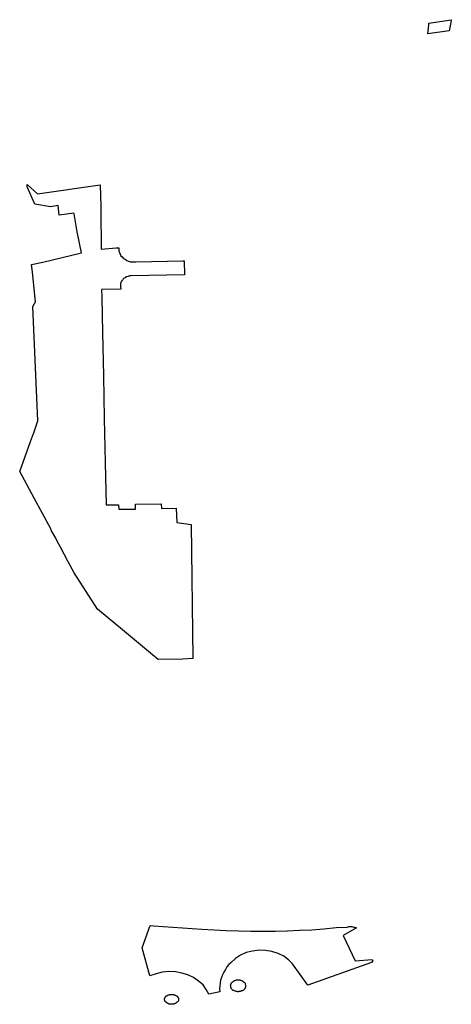
# Model space of a CAD drawing. Extents: x -9.488 to -9.308, y 38.676 to 38.805.
# Drawn here: x -9.335 to -9.334, y 38.691 to 38.694 of the extents above; entities that cross this region are included whole.
import ezdxf

# ---------------------------------------------------------------- set-up
doc = ezdxf.new("R2010")
doc.units = 0

msp = doc.modelspace()

# ---------------------------------------------------------------- linework, layer by layer
at = {"layer": 'estrutura_ecologica_2022'}
for points in [[(-9.333652, 38.694078), (-9.333577, 38.69409), (-9.333579, 38.69408), (-9.333584, 38.694053), (-9.333656, 38.694042), (-9.333652, 38.694073), (-9.333652, 38.694078)], [(-9.333652, 38.694078), (-9.333577, 38.69409), (-9.333579, 38.69408), (-9.333584, 38.694053), (-9.333656, 38.694042), (-9.333652, 38.694073), (-9.333652, 38.694078)], [(-9.335002, 38.693536), (-9.334967, 38.693504), (-9.334757, 38.693535), (-9.334755, 38.693462), (-9.334755, 38.693448), (-9.334753, 38.693318), (-9.334703, 38.693323), (-9.334694, 38.693323), (-9.334694, 38.693312), (-9.334693, 38.693309), (-9.334692, 38.693307), (-9.33469, 38.693301), (-9.334687, 38.693296), (-9.334683, 38.693292), (-9.334678, 38.693287), (-9.334673, 38.693284), (-9.334667, 38.69328), (-9.334661, 38.693278), (-9.334655, 38.693276), (-9.334637, 38.693276), (-9.334479, 38.693279), (-9.334474, 38.693279), (-9.334473, 38.693232), (-9.334652, 38.693228), (-9.334658, 38.693228), (-9.334663, 38.693226), (-9.334668, 38.693225), (-9.334673, 38.693222), (-9.334678, 38.693219), (-9.334681, 38.693215), (-9.334684, 38.693212), (-9.334687, 38.693207), (-9.334688, 38.693203), (-9.334688, 38.693198), (-9.334688, 38.693194), (-9.334687, 38.693183), (-9.334752, 38.693182), (-9.334751, 38.693158), (-9.33475, 38.693096), (-9.334749, 38.693038), (-9.334746, 38.692892), (-9.334743, 38.692749), (-9.334743, 38.692749), (-9.33474, 38.692601), (-9.334737, 38.692458), (-9.334695, 38.692458), (-9.334694, 38.692444), (-9.334638, 38.692444), (-9.334638, 38.69246), (-9.334552, 38.692461), (-9.334551, 38.692446), (-9.334501, 38.692447), (-9.334499, 38.692399), (-9.334451, 38.692392), (-9.334445, 38.691941), (-9.33448, 38.691939), (-9.334562, 38.691938), (-9.334581, 38.691954), (-9.334682, 38.692038), (-9.334766, 38.692107), (-9.334844, 38.692229), (-9.334865, 38.692269), (-9.33489, 38.692316), (-9.334901, 38.692336), (-9.334906, 38.692346), (-9.33492, 38.692371), (-9.334923, 38.692377), (-9.334978, 38.69248), (-9.335027, 38.69257), (-9.334991, 38.692671), (-9.334981, 38.692698), (-9.33498, 38.6927), (-9.334972, 38.692724), (-9.334966, 38.692741), (-9.334983, 38.693125), (-9.334974, 38.693141), (-9.334984, 38.693241), (-9.334987, 38.693266), (-9.334949, 38.693274), (-9.334819, 38.693306), (-9.334834, 38.693376), (-9.334844, 38.693437), (-9.334845, 38.693439), (-9.334894, 38.693433), (-9.334898, 38.693465), (-9.334924, 38.693461), (-9.334976, 38.69347), (-9.334976, 38.69347), (-9.335002, 38.693528), (-9.335002, 38.693534), (-9.335002, 38.693536)], [(-9.335002, 38.693536), (-9.334967, 38.693504), (-9.334757, 38.693535), (-9.334755, 38.693462), (-9.334755, 38.693448), (-9.334753, 38.693318), (-9.334703, 38.693323), (-9.334694, 38.693323), (-9.334694, 38.693312), (-9.334693, 38.693309), (-9.334692, 38.693307), (-9.33469, 38.693301), (-9.334687, 38.693296), (-9.334683, 38.693292), (-9.334678, 38.693287), (-9.334673, 38.693284), (-9.334667, 38.69328), (-9.334661, 38.693278), (-9.334655, 38.693276), (-9.334637, 38.693276), (-9.334479, 38.693279), (-9.334474, 38.693279), (-9.334473, 38.693232), (-9.334652, 38.693228), (-9.334658, 38.693228), (-9.334663, 38.693226), (-9.334668, 38.693225), (-9.334673, 38.693222), (-9.334678, 38.693219), (-9.334681, 38.693215), (-9.334684, 38.693212), (-9.334687, 38.693207), (-9.334688, 38.693203), (-9.334688, 38.693198), (-9.334688, 38.693194), (-9.334687, 38.693183), (-9.334752, 38.693182), (-9.334751, 38.693158), (-9.33475, 38.693096), (-9.334749, 38.693038), (-9.334746, 38.692892), (-9.334743, 38.692749), (-9.334743, 38.692749), (-9.33474, 38.692601), (-9.334737, 38.692458), (-9.334695, 38.692458), (-9.334694, 38.692444), (-9.334638, 38.692444), (-9.334638, 38.69246), (-9.334552, 38.692461), (-9.334551, 38.692446), (-9.334501, 38.692447), (-9.334499, 38.692399), (-9.334451, 38.692392), (-9.334445, 38.691941), (-9.33448, 38.691939), (-9.334562, 38.691938), (-9.334581, 38.691954), (-9.334682, 38.692038), (-9.334766, 38.692107), (-9.334844, 38.692229), (-9.334865, 38.692269), (-9.33489, 38.692316), (-9.334901, 38.692336), (-9.334906, 38.692346), (-9.33492, 38.692371), (-9.334923, 38.692377), (-9.334978, 38.69248), (-9.335027, 38.69257), (-9.334991, 38.692671), (-9.334981, 38.692698), (-9.33498, 38.6927), (-9.334972, 38.692724), (-9.334966, 38.692741), (-9.334983, 38.693125), (-9.334974, 38.693141), (-9.334984, 38.693241), (-9.334987, 38.693266), (-9.334949, 38.693274), (-9.334819, 38.693306), (-9.334834, 38.693376), (-9.334844, 38.693437), (-9.334845, 38.693439), (-9.334894, 38.693433), (-9.334898, 38.693465), (-9.334924, 38.693461), (-9.334976, 38.69347), (-9.334976, 38.69347), (-9.335002, 38.693528), (-9.335002, 38.693534), (-9.335002, 38.693536)], [(-9.334251, 38.691024), (-9.33421, 38.691024), (-9.334169, 38.691024), (-9.334128, 38.691025), (-9.334087, 38.691027), (-9.334046, 38.691029), (-9.334005, 38.691032), (-9.333964, 38.691036), (-9.333927, 38.691038), (-9.333924, 38.691039), (-9.333921, 38.69104), (-9.333918, 38.69104), (-9.333914, 38.69104), (-9.333911, 38.69104), (-9.333908, 38.691039), (-9.333905, 38.691038), (-9.333902, 38.691037), (-9.333899, 38.691036), (-9.333896, 38.691035), (-9.33394, 38.69101), (-9.3339, 38.690924), (-9.333843, 38.690929), (-9.333841, 38.690924), (-9.333845, 38.690919), (-9.334059, 38.690842), (-9.334111, 38.690914), (-9.334124, 38.690928), (-9.33414, 38.69094), (-9.334159, 38.690949), (-9.33418, 38.690956), (-9.334201, 38.690959), (-9.334223, 38.69096), (-9.334245, 38.690957), (-9.334266, 38.690952), (-9.334285, 38.690943), (-9.334302, 38.690932), (-9.334317, 38.690919), (-9.334324, 38.690912), (-9.334331, 38.690904), (-9.334336, 38.690895), (-9.334341, 38.690886), (-9.334346, 38.690877), (-9.334349, 38.690868), (-9.334352, 38.690859), (-9.334354, 38.690849), (-9.334355, 38.69084), (-9.334356, 38.69083), (-9.334355, 38.69082), (-9.334392, 38.690812), (-9.3344, 38.690828), (-9.334411, 38.690843), (-9.334426, 38.690856), (-9.334443, 38.690868), (-9.334462, 38.690877), (-9.334482, 38.690883), (-9.334504, 38.690887), (-9.334526, 38.690888), (-9.334548, 38.690886), (-9.334569, 38.690881), (-9.33459, 38.690874), (-9.334616, 38.690968), (-9.334589, 38.691043), (-9.334577, 38.691042), (-9.334415, 38.691031), (-9.334374, 38.691028), (-9.334333, 38.691026), (-9.334292, 38.691025), (-9.334251, 38.691024)], [(-9.334251, 38.691024), (-9.33421, 38.691024), (-9.334169, 38.691024), (-9.334128, 38.691025), (-9.334087, 38.691027), (-9.334046, 38.691029), (-9.334005, 38.691032), (-9.333964, 38.691036), (-9.333927, 38.691038), (-9.333924, 38.691039), (-9.333921, 38.69104), (-9.333918, 38.69104), (-9.333914, 38.69104), (-9.333911, 38.69104), (-9.333908, 38.691039), (-9.333905, 38.691038), (-9.333902, 38.691037), (-9.333899, 38.691036), (-9.333896, 38.691035), (-9.33394, 38.69101), (-9.3339, 38.690924), (-9.333843, 38.690929), (-9.333841, 38.690924), (-9.333845, 38.690919), (-9.334059, 38.690842), (-9.334111, 38.690914), (-9.334124, 38.690928), (-9.33414, 38.69094), (-9.334159, 38.690949), (-9.33418, 38.690956), (-9.334201, 38.690959), (-9.334223, 38.69096), (-9.334245, 38.690957), (-9.334266, 38.690952), (-9.334285, 38.690943), (-9.334302, 38.690932), (-9.334317, 38.690919), (-9.334324, 38.690912), (-9.334331, 38.690904), (-9.334336, 38.690895), (-9.334341, 38.690886), (-9.334346, 38.690877), (-9.334349, 38.690868), (-9.334352, 38.690859), (-9.334354, 38.690849), (-9.334355, 38.69084), (-9.334356, 38.69083), (-9.334355, 38.69082), (-9.334392, 38.690812), (-9.3344, 38.690828), (-9.334411, 38.690843), (-9.334426, 38.690856), (-9.334443, 38.690868), (-9.334462, 38.690877), (-9.334482, 38.690883), (-9.334504, 38.690887), (-9.334526, 38.690888), (-9.334548, 38.690886), (-9.334569, 38.690881), (-9.33459, 38.690874), (-9.334616, 38.690968), (-9.334589, 38.691043), (-9.334577, 38.691042), (-9.334415, 38.691031), (-9.334374, 38.691028), (-9.334333, 38.691026), (-9.334292, 38.691025), (-9.334251, 38.691024)], [(-9.334292, 38.69082), (-9.334294, 38.69082), (-9.334296, 38.690821), (-9.334297, 38.690821), (-9.334299, 38.690821), (-9.3343, 38.690821), (-9.334302, 38.690822), (-9.334303, 38.690822), (-9.334305, 38.690823), (-9.334306, 38.690823), (-9.334307, 38.690824), (-9.334309, 38.690825), (-9.33431, 38.690825), (-9.334311, 38.690826), (-9.334312, 38.690827), (-9.334313, 38.690828), (-9.334314, 38.690829), (-9.334315, 38.69083), (-9.334316, 38.690831), (-9.334316, 38.690832), (-9.334317, 38.690833), (-9.334318, 38.690835), (-9.334318, 38.690836), (-9.334318, 38.690837), (-9.334318, 38.690838), (-9.334319, 38.69084), (-9.334319, 38.690841), (-9.334318, 38.690842), (-9.334318, 38.690843), (-9.334318, 38.690844), (-9.334318, 38.690846), (-9.334317, 38.690847), (-9.334317, 38.690848), (-9.334316, 38.690849), (-9.334315, 38.69085), (-9.334314, 38.690851), (-9.334313, 38.690852), (-9.334312, 38.690853), (-9.334311, 38.690854), (-9.33431, 38.690855), (-9.334309, 38.690856), (-9.334308, 38.690857), (-9.334307, 38.690857), (-9.334305, 38.690858), (-9.334304, 38.690858), (-9.334302, 38.690859), (-9.334301, 38.690859), (-9.334299, 38.69086), (-9.334298, 38.69086), (-9.334296, 38.69086), (-9.334295, 38.69086), (-9.334293, 38.69086), (-9.334292, 38.69086), (-9.33429, 38.69086), (-9.334288, 38.69086), (-9.334287, 38.69086), (-9.334285, 38.690859), (-9.334284, 38.690859), (-9.334282, 38.690858), (-9.334281, 38.690858), (-9.33428, 38.690857), (-9.334278, 38.690856), (-9.334277, 38.690856), (-9.334276, 38.690855), (-9.334275, 38.690854), (-9.334274, 38.690853), (-9.334273, 38.690852), (-9.334272, 38.690851), (-9.334271, 38.69085), (-9.33427, 38.690849), (-9.33427, 38.690848), (-9.334269, 38.690847), (-9.334269, 38.690846), (-9.334268, 38.690844), (-9.334268, 38.690843), (-9.334268, 38.690842), (-9.334268, 38.690841), (-9.334268, 38.690839), (-9.334268, 38.690838), (-9.334268, 38.690837), (-9.334268, 38.690836), (-9.334269, 38.690835), (-9.334269, 38.690833), (-9.33427, 38.690832), (-9.334271, 38.690831), (-9.334271, 38.69083), (-9.334272, 38.690829), (-9.334273, 38.690828), (-9.334274, 38.690827), (-9.334275, 38.690826), (-9.334277, 38.690825), (-9.334278, 38.690825), (-9.334279, 38.690824), (-9.33428, 38.690823), (-9.334282, 38.690823), (-9.334283, 38.690822), (-9.334285, 38.690822), (-9.334286, 38.690821), (-9.334288, 38.690821), (-9.334289, 38.690821), (-9.334291, 38.690821), (-9.334292, 38.69082)], [(-9.334292, 38.69082), (-9.334294, 38.69082), (-9.334296, 38.690821), (-9.334297, 38.690821), (-9.334299, 38.690821), (-9.3343, 38.690821), (-9.334302, 38.690822), (-9.334303, 38.690822), (-9.334305, 38.690823), (-9.334306, 38.690823), (-9.334307, 38.690824), (-9.334309, 38.690825), (-9.33431, 38.690825), (-9.334311, 38.690826), (-9.334312, 38.690827), (-9.334313, 38.690828), (-9.334314, 38.690829), (-9.334315, 38.69083), (-9.334316, 38.690831), (-9.334316, 38.690832), (-9.334317, 38.690833), (-9.334318, 38.690835), (-9.334318, 38.690836), (-9.334318, 38.690837), (-9.334318, 38.690838), (-9.334319, 38.69084), (-9.334319, 38.690841), (-9.334318, 38.690842), (-9.334318, 38.690843), (-9.334318, 38.690844), (-9.334318, 38.690846), (-9.334317, 38.690847), (-9.334317, 38.690848), (-9.334316, 38.690849), (-9.334315, 38.69085), (-9.334314, 38.690851), (-9.334313, 38.690852), (-9.334312, 38.690853), (-9.334311, 38.690854), (-9.33431, 38.690855), (-9.334309, 38.690856), (-9.334308, 38.690857), (-9.334307, 38.690857), (-9.334305, 38.690858), (-9.334304, 38.690858), (-9.334302, 38.690859), (-9.334301, 38.690859), (-9.334299, 38.69086), (-9.334298, 38.69086), (-9.334296, 38.69086), (-9.334295, 38.69086), (-9.334293, 38.69086), (-9.334292, 38.69086), (-9.33429, 38.69086), (-9.334288, 38.69086), (-9.334287, 38.69086), (-9.334285, 38.690859), (-9.334284, 38.690859), (-9.334282, 38.690858), (-9.334281, 38.690858), (-9.33428, 38.690857), (-9.334278, 38.690856), (-9.334277, 38.690856), (-9.334276, 38.690855), (-9.334275, 38.690854), (-9.334274, 38.690853), (-9.334273, 38.690852), (-9.334272, 38.690851), (-9.334271, 38.69085), (-9.33427, 38.690849), (-9.33427, 38.690848), (-9.334269, 38.690847), (-9.334269, 38.690846), (-9.334268, 38.690844), (-9.334268, 38.690843), (-9.334268, 38.690842), (-9.334268, 38.690841), (-9.334268, 38.690839), (-9.334268, 38.690838), (-9.334268, 38.690837), (-9.334268, 38.690836), (-9.334269, 38.690835), (-9.334269, 38.690833), (-9.33427, 38.690832), (-9.334271, 38.690831), (-9.334271, 38.69083), (-9.334272, 38.690829), (-9.334273, 38.690828), (-9.334274, 38.690827), (-9.334275, 38.690826), (-9.334277, 38.690825), (-9.334278, 38.690825), (-9.334279, 38.690824), (-9.33428, 38.690823), (-9.334282, 38.690823), (-9.334283, 38.690822), (-9.334285, 38.690822), (-9.334286, 38.690821), (-9.334288, 38.690821), (-9.334289, 38.690821), (-9.334291, 38.690821), (-9.334292, 38.69082)], [(-9.334516, 38.690778), (-9.334518, 38.690778), (-9.334519, 38.690778), (-9.33452, 38.690779), (-9.334522, 38.690779), (-9.334523, 38.690779), (-9.334525, 38.690779), (-9.334526, 38.69078), (-9.334527, 38.69078), (-9.334528, 38.690781), (-9.33453, 38.690781), (-9.334531, 38.690782), (-9.334532, 38.690782), (-9.334533, 38.690783), (-9.334534, 38.690784), (-9.334535, 38.690785), (-9.334536, 38.690785), (-9.334537, 38.690786), (-9.334537, 38.690787), (-9.334538, 38.690788), (-9.334539, 38.690789), (-9.334539, 38.69079), (-9.334539, 38.690791), (-9.33454, 38.690792), (-9.33454, 38.690793), (-9.33454, 38.690794), (-9.33454, 38.690795), (-9.33454, 38.690796), (-9.33454, 38.690797), (-9.33454, 38.690798), (-9.334539, 38.690799), (-9.334539, 38.6908), (-9.334538, 38.690801), (-9.334538, 38.690802), (-9.334537, 38.690803), (-9.334536, 38.690804), (-9.334536, 38.690805), (-9.334535, 38.690806), (-9.334534, 38.690806), (-9.334533, 38.690807), (-9.334531, 38.690808), (-9.33453, 38.690808), (-9.334529, 38.690809), (-9.334528, 38.69081), (-9.334527, 38.69081), (-9.334525, 38.69081), (-9.334524, 38.690811), (-9.334522, 38.690811), (-9.334521, 38.690811), (-9.33452, 38.690811), (-9.334518, 38.690811), (-9.334517, 38.690811), (-9.334515, 38.690811), (-9.334514, 38.690811), (-9.334512, 38.690811), (-9.334511, 38.690811), (-9.33451, 38.690811), (-9.334508, 38.69081), (-9.334507, 38.69081), (-9.334506, 38.690809), (-9.334504, 38.690809), (-9.334503, 38.690808), (-9.334502, 38.690808), (-9.334501, 38.690807), (-9.3345, 38.690806), (-9.334499, 38.690806), (-9.334498, 38.690805), (-9.334497, 38.690804), (-9.334497, 38.690803), (-9.334496, 38.690802), (-9.334495, 38.690801), (-9.334495, 38.6908), (-9.334494, 38.690799), (-9.334494, 38.690798), (-9.334494, 38.690797), (-9.334494, 38.690796), (-9.334494, 38.690795), (-9.334494, 38.690794), (-9.334494, 38.690793), (-9.334494, 38.690792), (-9.334494, 38.690791), (-9.334494, 38.69079), (-9.334495, 38.690789), (-9.334496, 38.690788), (-9.334496, 38.690787), (-9.334497, 38.690786), (-9.334498, 38.690785), (-9.334499, 38.690785), (-9.3345, 38.690784), (-9.334501, 38.690783), (-9.334502, 38.690782), (-9.334503, 38.690782), (-9.334504, 38.690781), (-9.334505, 38.690781), (-9.334507, 38.69078), (-9.334508, 38.69078), (-9.334509, 38.690779), (-9.334511, 38.690779), (-9.334512, 38.690779), (-9.334513, 38.690779), (-9.334515, 38.690778), (-9.334516, 38.690778)], [(-9.334516, 38.690778), (-9.334518, 38.690778), (-9.334519, 38.690778), (-9.33452, 38.690779), (-9.334522, 38.690779), (-9.334523, 38.690779), (-9.334525, 38.690779), (-9.334526, 38.69078), (-9.334527, 38.69078), (-9.334528, 38.690781), (-9.33453, 38.690781), (-9.334531, 38.690782), (-9.334532, 38.690782), (-9.334533, 38.690783), (-9.334534, 38.690784), (-9.334535, 38.690785), (-9.334536, 38.690785), (-9.334537, 38.690786), (-9.334537, 38.690787), (-9.334538, 38.690788), (-9.334539, 38.690789), (-9.334539, 38.69079), (-9.334539, 38.690791), (-9.33454, 38.690792), (-9.33454, 38.690793), (-9.33454, 38.690794), (-9.33454, 38.690795), (-9.33454, 38.690796), (-9.33454, 38.690797), (-9.33454, 38.690798), (-9.334539, 38.690799), (-9.334539, 38.6908), (-9.334538, 38.690801), (-9.334538, 38.690802), (-9.334537, 38.690803), (-9.334536, 38.690804), (-9.334536, 38.690805), (-9.334535, 38.690806), (-9.334534, 38.690806), (-9.334533, 38.690807), (-9.334531, 38.690808), (-9.33453, 38.690808), (-9.334529, 38.690809), (-9.334528, 38.69081), (-9.334527, 38.69081), (-9.334525, 38.69081), (-9.334524, 38.690811), (-9.334522, 38.690811), (-9.334521, 38.690811), (-9.33452, 38.690811), (-9.334518, 38.690811), (-9.334517, 38.690811), (-9.334515, 38.690811), (-9.334514, 38.690811), (-9.334512, 38.690811), (-9.334511, 38.690811), (-9.33451, 38.690811), (-9.334508, 38.69081), (-9.334507, 38.69081), (-9.334506, 38.690809), (-9.334504, 38.690809), (-9.334503, 38.690808), (-9.334502, 38.690808), (-9.334501, 38.690807), (-9.3345, 38.690806), (-9.334499, 38.690806), (-9.334498, 38.690805), (-9.334497, 38.690804), (-9.334497, 38.690803), (-9.334496, 38.690802), (-9.334495, 38.690801), (-9.334495, 38.6908), (-9.334494, 38.690799), (-9.334494, 38.690798), (-9.334494, 38.690797), (-9.334494, 38.690796), (-9.334494, 38.690795), (-9.334494, 38.690794), (-9.334494, 38.690793), (-9.334494, 38.690792), (-9.334494, 38.690791), (-9.334494, 38.69079), (-9.334495, 38.690789), (-9.334496, 38.690788), (-9.334496, 38.690787), (-9.334497, 38.690786), (-9.334498, 38.690785), (-9.334499, 38.690785), (-9.3345, 38.690784), (-9.334501, 38.690783), (-9.334502, 38.690782), (-9.334503, 38.690782), (-9.334504, 38.690781), (-9.334505, 38.690781), (-9.334507, 38.69078), (-9.334508, 38.69078), (-9.334509, 38.690779), (-9.334511, 38.690779), (-9.334512, 38.690779), (-9.334513, 38.690779), (-9.334515, 38.690778), (-9.334516, 38.690778)]]:
    msp.add_lwpolyline(points, close=True, dxfattribs=at)

doc.saveas('drawing.dxf')
